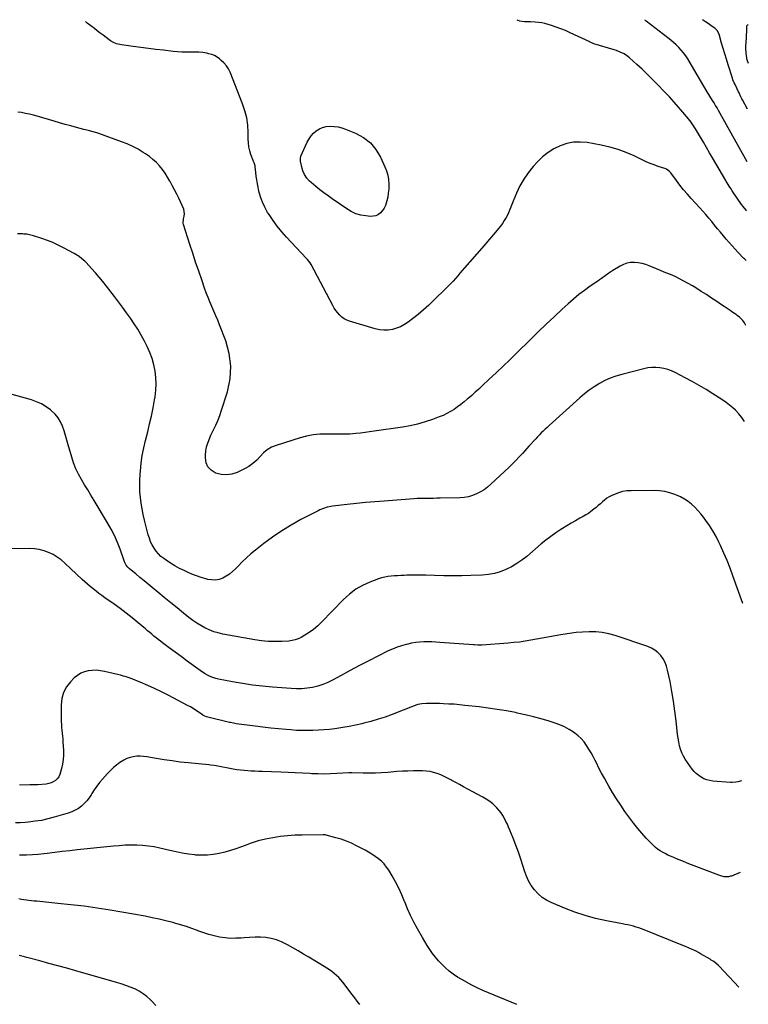
# Model space of a CAD drawing. Units: inches. Extents: x 1942509 to 1947793, y 432357 to 437649.
# Drawn here: x 1947040 to 1947793, y 436633 to 437649 of the extents above; entities that cross this region are included whole.
import ezdxf

# ---------------------------------------------------------------- set-up
doc = ezdxf.new("R2010")
doc.units = ezdxf.units.IN
doc.header["$MEASUREMENT"] = 0
doc.layers.add('7', color=7, linetype='Continuous')
doc.layers.add('8', color=7, linetype='Continuous')

msp = doc.modelspace()

# ---------------------------------------------------------------- linework, layer by layer
at = {"layer": '7', "color": 18}
for points in [[(1947790.4, 437400.7, 1768), (1947788.6, 437402.4, 1768), (1947787.8, 437403.2, 1768), (1947782.2, 437409.1, 1768), (1947779.1, 437412.4, 1768), (1947776, 437415.9, 1768), (1947772.9, 437419.4, 1768), (1947769.9, 437422.9, 1768), (1947766.9, 437426.4, 1768), (1947763.9, 437430, 1768), (1947760.9, 437433.6, 1768), (1947757.9, 437437.3, 1768), (1947754.9, 437440.9, 1768), (1947751.8, 437444.5, 1768), (1947748.8, 437448.1, 1768), (1947745.7, 437451.6, 1768), (1947742.5, 437455.1, 1768), (1947733.7, 437464.9, 1768), (1947729.7, 437469.4, 1768), (1947725.8, 437473.9, 1768), (1947722.1, 437478.6, 1768), (1947718.5, 437483.3, 1768), (1947712.5, 437491.4, 1768), (1947711.3, 437492.8, 1768), (1947708.2, 437495.1, 1768), (1947706.5, 437495.9, 1768), (1947699.7, 437498, 1768), (1947695.5, 437499.5, 1768), (1947691.3, 437501, 1768), (1947687.1, 437502.8, 1768), (1947683.1, 437504.7, 1768), (1947674.9, 437508.7, 1768), (1947666.6, 437512.3, 1768), (1947658.2, 437515.4, 1768), (1947649.6, 437517.9, 1768), (1947640.8, 437519.8, 1768), (1947626.1, 437522.5, 1768), (1947619, 437523.1, 1768), (1947612, 437522.9, 1768), (1947605.1, 437521.5, 1768), (1947598.4, 437519.2, 1768), (1947591.9, 437516, 1768), (1947585.9, 437512.2, 1768), (1947580.3, 437507.7, 1768), (1947575.1, 437502.7, 1768), (1947570.5, 437497.7, 1768), (1947565.4, 437491.4, 1768), (1947560.7, 437484.8, 1768), (1947556.8, 437477.8, 1768), (1947553.4, 437470.4, 1768), (1947550, 437462, 1768), (1947548.6, 437458.6, 1768), (1947547.2, 437455.2, 1768), (1947545.7, 437451.8, 1768), (1947544.2, 437448.4, 1768), (1947542.6, 437445.1, 1768), (1947540.7, 437441.9, 1768), (1947538.7, 437438.9, 1768), (1947536.5, 437436, 1768), (1947533.4, 437432.2, 1768), (1947529.5, 437427.5, 1768), (1947525.5, 437422.8, 1768), (1947521.5, 437418.2, 1768), (1947517.5, 437413.5, 1768), (1947499.7, 437393.1, 1768), (1947497.3, 437390.4, 1768), (1947494.9, 437387.7, 1768), (1947492.6, 437385, 1768), (1947490.2, 437382.3, 1768), (1947487.8, 437379.6, 1768), (1947485.4, 437377, 1768), (1947482.9, 437374.4, 1768), (1947480.3, 437371.8, 1768), (1947468.1, 437359.9, 1768), (1947462.7, 437354.8, 1768), (1947457.2, 437349.9, 1768), (1947451.6, 437345.1, 1768), (1947445.8, 437340.5, 1768), (1947441.3, 437337.1, 1768), (1947437.6, 437334.6, 1768), (1947433.6, 437332.4, 1768), (1947429.5, 437330.8, 1768), (1947425.2, 437329.6, 1768), (1947420.7, 437328.9, 1768), (1947416.3, 437328.8, 1768), (1947411.9, 437329.3, 1768), (1947407.5, 437330.2, 1768), (1947380.9, 437338, 1768), (1947378.1, 437339.1, 1768), (1947375.4, 437340.5, 1768), (1947373, 437342.3, 1768), (1947370.7, 437344.3, 1768), (1947368.7, 437346.7, 1768), (1947366.8, 437349.1, 1768), (1947365.1, 437351.7, 1768), (1947363.5, 437354.3, 1768), (1947341.3, 437396.5, 1768), (1947340.2, 437398.3, 1768), (1947337.6, 437401.7, 1768), (1947336.2, 437403.3, 1768), (1947315.9, 437424.9, 1768), (1947311, 437430.4, 1768), (1947306.3, 437436.1, 1768), (1947302, 437442, 1768), (1947297.9, 437448.1, 1768), (1947296.3, 437450.5, 1768), (1947293.4, 437455.7, 1768), (1947290.9, 437461, 1768), (1947288.9, 437466.5, 1768), (1947287.3, 437472.2, 1768), (1947286.4, 437476.4, 1768), (1947285.7, 437480.1, 1768), (1947285, 437483.9, 1768), (1947284.5, 437487.7, 1768), (1947284.1, 437491.6, 1768), (1947283.6, 437497.5, 1768), (1947283.5, 437498.4, 1768), (1947282.4, 437501.5, 1768), (1947281.7, 437503.1, 1768), (1947281.4, 437503.9, 1768), (1947279.1, 437510.1, 1768), (1947277.9, 437514, 1768), (1947276.9, 437518, 1768), (1947276.4, 437522.1, 1768), (1947276.2, 437526.2, 1768), (1947276.2, 437533.1, 1768), (1947275.8, 437540.6, 1768), (1947274.8, 437548.1, 1768), (1947272.9, 437555.3, 1768), (1947270.5, 437562.5, 1768), (1947257.5, 437595.1, 1768), (1947255.8, 437598.6, 1768), (1947253.7, 437601.8, 1768), (1947251.2, 437604.7, 1768), (1947248.4, 437607.3, 1768), (1947246.6, 437608.9, 1768), (1947244.1, 437610.7, 1768), (1947241.5, 437612.3, 1768), (1947238.7, 437613.4, 1768), (1947235.7, 437614.3, 1768), (1947233.7, 437614.7, 1768), (1947229.5, 437615.4, 1768), (1947225.4, 437615.8, 1768), (1947221.3, 437616, 1768), (1947217.1, 437616, 1768), (1947216.5, 437616, 1768), (1947212, 437615.9, 1768), (1947207.6, 437615.9, 1768), (1947203.1, 437616.2, 1768), (1947198.7, 437616.6, 1768), (1947188.8, 437617.8, 1768), (1947181, 437618.7, 1768), (1947173.2, 437619.7, 1768), (1947165.4, 437620.7, 1768), (1947157.6, 437621.8, 1768), (1947145.4, 437623.4, 1768), (1947143.7, 437623.7, 1768), (1947140.4, 437624.6, 1768), (1947137.2, 437625.9, 1768), (1947134.2, 437627.6, 1768), (1947132.8, 437628.6, 1768), (1947129.5, 437631.1, 1768), (1947126.5, 437633.3, 1768), (1947123.5, 437635.6, 1768), (1947120.4, 437637.9, 1768), (1947117.4, 437640.2, 1768), (1947110, 437645.8, 1768), (1947108.3, 437647.5, 1768)], [(1947791.6, 437502.5, 1772), (1947761.9, 437555.6, 1772), (1947760.4, 437558.3, 1772), (1947758.9, 437560.9, 1772), (1947757.3, 437563.5, 1772), (1947755.7, 437566.1, 1772), (1947750.3, 437575, 1772), (1947746.8, 437580.8, 1772), (1947743.4, 437586.6, 1772), (1947739.9, 437592.4, 1772), (1947736.5, 437598.3, 1772), (1947730.1, 437609.1, 1772), (1947728, 437612.2, 1772), (1947725.8, 437615.3, 1772), (1947723.4, 437618.1, 1772), (1947720.8, 437620.8, 1772), (1947718.1, 437623.3, 1772), (1947715.3, 437625.8, 1772), (1947712.5, 437628.3, 1772), (1947709.5, 437630.6, 1772), (1947687.1, 437648, 1772), (1947686.8, 437648.3, 1772), (1947686.3, 437648.9, 1772), (1947686.2, 437649.2, 1772)], [(1947791.8, 437557.2, 1774), (1947786.6, 437566.8, 1774), (1947786.1, 437567.7, 1774), (1947785, 437569.8, 1774), (1947783.1, 437573.8, 1774), (1947782.6, 437574.9, 1774), (1947779, 437582.5, 1774), (1947778.2, 437584.1, 1774), (1947776.8, 437587.4, 1774), (1947776.3, 437589.1, 1774), (1947771.9, 437602.9, 1774), (1947770.2, 437608.5, 1774), (1947768.4, 437614.1, 1774), (1947766.8, 437619.7, 1774), (1947765.1, 437625.3, 1774), (1947762.5, 437634.5, 1774), (1947760.5, 437638.1, 1774), (1947759.1, 437639.6, 1774), (1947758.3, 437640.3, 1774), (1947757.5, 437640.9, 1774), (1947754, 437643.4, 1774), (1947751.2, 437645.4, 1774), (1947748.4, 437647.2, 1774), (1947745.3, 437649.2, 1774), (1947745.2, 437649.4, 1774)], [(1947792.7, 437604.1, 1776), (1947791.7, 437606.9, 1776), (1947791.2, 437608.9, 1776), (1947791, 437610.2, 1776), (1947790.4, 437615, 1776), (1947790.3, 437616.2, 1776), (1947790.2, 437618.8, 1776), (1947790.2, 437622.6, 1776), (1947790.3, 437625.1, 1776), (1947791.1, 437638.6, 1776), (1947791.1, 437639, 1776), (1947791.1, 437640.5, 1776), (1947791.1, 437642.1, 1776), (1947791.3, 437643, 1776), (1947792.6, 437644.4, 1776)], [(1947790.2, 437333.7, 1766), (1947788.6, 437336.3, 1766), (1947786.9, 437338.8, 1766), (1947783.7, 437342.1, 1766), (1947781.3, 437344.1, 1766), (1947780, 437345, 1766), (1947776.7, 437347.2, 1766), (1947773.8, 437349.2, 1766), (1947770.8, 437351.1, 1766), (1947767.9, 437353.1, 1766), (1947764.9, 437355.1, 1766), (1947760.1, 437358.3, 1766), (1947754.8, 437361.9, 1766), (1947749.4, 437365.5, 1766), (1947743.9, 437368.9, 1766), (1947738.5, 437372.4, 1766), (1947735.2, 437374.5, 1766), (1947730.7, 437377.1, 1766), (1947726.2, 437379.6, 1766), (1947721.6, 437381.9, 1766), (1947717, 437384.1, 1766), (1947712.2, 437386.2, 1766), (1947707.5, 437388.2, 1766), (1947702.7, 437390.2, 1766), (1947698, 437392.2, 1766), (1947690.4, 437395.3, 1766), (1947686.7, 437396.7, 1766), (1947682.9, 437397.7, 1766), (1947679, 437398.4, 1766), (1947675, 437398.7, 1766), (1947671.1, 437398.6, 1766), (1947667.3, 437397.9, 1766), (1947663.7, 437396.6, 1766), (1947660.2, 437394.9, 1766), (1947652.8, 437390.3, 1766), (1947648.8, 437387.8, 1766), (1947644.9, 437385.1, 1766), (1947641, 437382.3, 1766), (1947639.1, 437380.9, 1766), (1947637.2, 437379.6, 1766), (1947629.2, 437374.1, 1766), (1947623.4, 437369.8, 1766), (1947617.7, 437365.5, 1766), (1947612.2, 437360.9, 1766), (1947606.8, 437356.1, 1766), (1947600.5, 437350.4, 1766), (1947592.2, 437342.7, 1766), (1947583.8, 437334.9, 1766), (1947575.6, 437327, 1766), (1947567.4, 437319, 1766), (1947553.7, 437305.5, 1766), (1947546.6, 437298.6, 1766), (1947539.5, 437291.7, 1766), (1947532.3, 437284.9, 1766), (1947525.1, 437278.1, 1766), (1947517.8, 437271.3, 1766), (1947514.3, 437268, 1766), (1947510.6, 437264.7, 1766), (1947507, 437261.4, 1766), (1947503.3, 437258.2, 1766), (1947502.5, 437257.5, 1766), (1947499.2, 437254.7, 1766), (1947495.8, 437252, 1766), (1947492.3, 437249.5, 1766), (1947488.8, 437247, 1766), (1947485.1, 437244.7, 1766), (1947481.4, 437242.7, 1766), (1947477.5, 437240.8, 1766), (1947473.5, 437239.2, 1766), (1947466.5, 437236.6, 1766), (1947458.9, 437234.1, 1766), (1947451.2, 437231.9, 1766), (1947443.4, 437230.2, 1766), (1947435.5, 437228.7, 1766), (1947406.4, 437224.4, 1766), (1947401.6, 437223.8, 1766), (1947396.9, 437223.2, 1766), (1947392.1, 437222.6, 1766), (1947387.3, 437222.2, 1766), (1947381.1, 437221.6, 1766), (1947379.5, 437221.5, 1766), (1947376.2, 437221.4, 1766), (1947371.2, 437221.4, 1766), (1947367.9, 437221.4, 1766), (1947357.2, 437221.6, 1766), (1947350.2, 437221.4, 1766), (1947343.3, 437220.8, 1766), (1947336.5, 437219.4, 1766), (1947329.8, 437217.7, 1766), (1947305.2, 437209.9, 1766), (1947300.4, 437207.9, 1766), (1947296, 437205.4, 1766), (1947292.1, 437202.2, 1766), (1947288.5, 437198.4, 1766), (1947285, 437194.6, 1766), (1947281.2, 437191.1, 1766), (1947276.9, 437188.2, 1766), (1947272.3, 437185.6, 1766), (1947264.8, 437182, 1766), (1947259.3, 437180.3, 1766), (1947253.9, 437179.4, 1766), (1947248.3, 437179.9, 1766), (1947242.8, 437181.2, 1766), (1947242.2, 437181.5, 1766), (1947237.9, 437184.2, 1766), (1947234.7, 437187.6, 1766), (1947232.9, 437191.9, 1766), (1947232.1, 437197, 1766), (1947232.2, 437199.9, 1766), (1947232.6, 437204.1, 1766), (1947233.3, 437208.2, 1766), (1947234.5, 437212.2, 1766), (1947235.9, 437216.1, 1766), (1947237.8, 437220.4, 1766), (1947239.4, 437223.9, 1766), (1947241.1, 437227.4, 1766), (1947242.8, 437230.9, 1766), (1947244.4, 437234.4, 1766), (1947245.9, 437238, 1766), (1947247.2, 437241.6, 1766), (1947248.5, 437245.3, 1766), (1947254.8, 437265.3, 1766), (1947257.5, 437278.6, 1766), (1947258.4, 437291.8, 1766), (1947256.6, 437304.9, 1766), (1947253, 437317.9, 1766), (1947246.7, 437334.3, 1766), (1947244.8, 437339.1, 1766), (1947242.9, 437343.8, 1766), (1947240.8, 437348.5, 1766), (1947238.8, 437353.2, 1766), (1947236.8, 437358, 1766), (1947234.8, 437362.7, 1766), (1947233, 437367.5, 1766), (1947231.2, 437372.3, 1766), (1947228.3, 437380.8, 1766), (1947225.1, 437389.9, 1766), (1947222, 437399.1, 1766), (1947219, 437408.2, 1766), (1947216.1, 437417.4, 1766), (1947209.5, 437438, 1766), (1947209.2, 437439.4, 1766), (1947209.4, 437443.9, 1766), (1947210, 437446.5, 1766), (1947210.5, 437449, 1766), (1947209.9, 437453.9, 1766), (1947204.7, 437465, 1766), (1947202.5, 437469.4, 1766), (1947200.3, 437473.8, 1766), (1947197.9, 437478.2, 1766), (1947195.6, 437482.5, 1766), (1947195.4, 437482.7, 1766), (1947193, 437486.8, 1766), (1947190.4, 437490.8, 1766), (1947187.6, 437494.7, 1766), (1947184.6, 437498.4, 1766), (1947181.4, 437501.9, 1766), (1947177.9, 437505.2, 1766), (1947174.2, 437508.1, 1766), (1947170.3, 437510.8, 1766), (1947167.8, 437512.4, 1766), (1947162.5, 437515.6, 1766), (1947157, 437518.5, 1766), (1947151.3, 437521.1, 1766), (1947145.5, 437523.4, 1766), (1947121.9, 437531.9, 1766), (1947120, 437532.6, 1766), (1947116.2, 437533.7, 1766), (1947112.3, 437534.7, 1766), (1947108.4, 437535.7, 1766), (1947106.5, 437536.2, 1766), (1947098.8, 437538.2, 1766), (1947093, 437539.7, 1766), (1947087.3, 437541.2, 1766), (1947081.5, 437542.8, 1766), (1947075.8, 437544.5, 1766), (1947058.5, 437549.7, 1766), (1947054.5, 437550.8, 1766), (1947050.5, 437551.9, 1766), (1947046.4, 437552.7, 1766), (1947042.3, 437553.5, 1766), (1947038.2, 437554.1, 1766)], [(1947788.6, 437234.4, 1764), (1947785.9, 437238.6, 1764), (1947783, 437242.6, 1764), (1947779.4, 437246.1, 1764), (1947776.6, 437248.6, 1764), (1947773.2, 437251.3, 1764), (1947769.8, 437254, 1764), (1947766.2, 437256.5, 1764), (1947762.6, 437259, 1764), (1947756, 437263.1, 1764), (1947749, 437267.5, 1764), (1947741.9, 437271.7, 1764), (1947734.7, 437275.8, 1764), (1947727.4, 437279.7, 1764), (1947717.3, 437285.1, 1764), (1947713.5, 437286.9, 1764), (1947709.6, 437288.3, 1764), (1947705.5, 437289.3, 1764), (1947701.4, 437290, 1764), (1947697.2, 437290.3, 1764), (1947693.1, 437290.3, 1764), (1947688.9, 437289.8, 1764), (1947684.8, 437289, 1764), (1947661.9, 437283.2, 1764), (1947655.9, 437281.5, 1764), (1947650, 437279.4, 1764), (1947644.4, 437276.7, 1764), (1947638.9, 437273.8, 1764), (1947633.6, 437270.4, 1764), (1947628.4, 437266.9, 1764), (1947623.5, 437263, 1764), (1947618.7, 437259, 1764), (1947586.9, 437230.3, 1764), (1947584.8, 437228.4, 1764), (1947582.8, 437226.5, 1764), (1947580.8, 437224.6, 1764), (1947578.9, 437222.7, 1764), (1947576.9, 437220.7, 1764), (1947575, 437218.7, 1764), (1947573.1, 437216.6, 1764), (1947571.2, 437214.6, 1764), (1947568.4, 437211.4, 1764), (1947566.2, 437209, 1764), (1947564.1, 437206.6, 1764), (1947561.9, 437204.2, 1764), (1947559.6, 437201.6, 1764), (1947556.2, 437198, 1764), (1947552.7, 437194.4, 1764), (1947549.2, 437190.9, 1764), (1947545.6, 437187.5, 1764), (1947526.8, 437169.7, 1764), (1947523.4, 437166.8, 1764), (1947519.9, 437164.1, 1764), (1947516.1, 437161.8, 1764), (1947512.1, 437159.7, 1764), (1947508, 437158.1, 1764), (1947503.7, 437156.8, 1764), (1947499.4, 437156.1, 1764), (1947494.9, 437155.7, 1764), (1947474.5, 437155.2, 1764), (1947471.1, 437155.2, 1764), (1947467.7, 437155.1, 1764), (1947464.3, 437155.1, 1764), (1947460.9, 437155.1, 1764), (1947457.5, 437155.1, 1764), (1947454.1, 437155.1, 1764), (1947450.8, 437154.9, 1764), (1947447.4, 437154.7, 1764), (1947416.6, 437152.4, 1764), (1947407, 437151.6, 1764), (1947397.5, 437150.8, 1764), (1947388, 437149.8, 1764), (1947378.5, 437148.7, 1764), (1947363.4, 437147, 1764), (1947361.5, 437146.7, 1764), (1947357.7, 437145.9, 1764), (1947353.9, 437144.8, 1764), (1947350.3, 437143.3, 1764), (1947348.5, 437142.4, 1764), (1947330.7, 437133.2, 1764), (1947320.7, 437127.6, 1764), (1947310.9, 437121.7, 1764), (1947301.5, 437115.2, 1764), (1947292.3, 437108.4, 1764), (1947283.8, 437101.7, 1764), (1947279.1, 437097.8, 1764), (1947274.5, 437093.8, 1764), (1947270.1, 437089.6, 1764), (1947265.8, 437085.2, 1764), (1947263.2, 437082.3, 1764), (1947260.2, 437079.5, 1764), (1947257, 437076.9, 1764), (1947253.6, 437074.7, 1764), (1947250, 437072.8, 1764), (1947246.2, 437071.5, 1764), (1947242.3, 437070.8, 1764), (1947238.4, 437070.9, 1764), (1947234.4, 437071.5, 1764), (1947232.6, 437072, 1764), (1947227.7, 437073.5, 1764), (1947222.9, 437075.1, 1764), (1947218.2, 437077, 1764), (1947213.5, 437079, 1764), (1947210, 437080.6, 1764), (1947205.3, 437082.9, 1764), (1947200.6, 437085.5, 1764), (1947196.1, 437088.2, 1764), (1947191.7, 437091.2, 1764), (1947189.2, 437092.9, 1764), (1947186.2, 437095.3, 1764), (1947183.5, 437097.8, 1764), (1947181.1, 437100.7, 1764), (1947179, 437103.8, 1764), (1947177.1, 437107.1, 1764), (1947175.5, 437110.4, 1764), (1947174.2, 437114, 1764), (1947173.1, 437117.6, 1764), (1947169.3, 437132.6, 1764), (1947167.9, 437138.4, 1764), (1947166.7, 437144.2, 1764), (1947165.8, 437150.1, 1764), (1947165, 437156, 1764), (1947164.5, 437161.9, 1764), (1947164.3, 437167.8, 1764), (1947164.4, 437173.8, 1764), (1947164.6, 437179.7, 1764), (1947164.9, 437183.7, 1764), (1947165.8, 437191.6, 1764), (1947166.8, 437199.5, 1764), (1947168.4, 437207.3, 1764), (1947170.2, 437215, 1764), (1947172.5, 437223.9, 1764), (1947174.5, 437232, 1764), (1947176.4, 437240.2, 1764), (1947178.1, 437248.5, 1764), (1947179.6, 437256.8, 1764), (1947180.1, 437260.1, 1764), (1947180.9, 437266.8, 1764), (1947181.3, 437273.4, 1764), (1947180.9, 437280, 1764), (1947180.1, 437286.6, 1764), (1947178.7, 437293.1, 1764), (1947177, 437299.5, 1764), (1947174.6, 437305.7, 1764), (1947171.9, 437311.8, 1764), (1947169, 437317.6, 1764), (1947165.7, 437323.7, 1764), (1947162.3, 437329.7, 1764), (1947158.6, 437335.5, 1764), (1947154.7, 437341.3, 1764), (1947150.6, 437346.9, 1764), (1947146.5, 437352.5, 1764), (1947142.4, 437358.1, 1764), (1947138.2, 437363.6, 1764), (1947130, 437374.3, 1764), (1947126.3, 437379, 1764), (1947122.5, 437383.7, 1764), (1947118.5, 437388.2, 1764), (1947114.5, 437392.6, 1764), (1947108.9, 437398.6, 1764), (1947107.5, 437400, 1764), (1947104.6, 437402.6, 1764), (1947101.6, 437404.9, 1764), (1947098.3, 437407, 1764), (1947096.6, 437408, 1764), (1947085.5, 437414, 1764), (1947080.1, 437416.7, 1764), (1947074.6, 437419.2, 1764), (1947069, 437421.4, 1764), (1947063.2, 437423.4, 1764), (1947054.4, 437426.1, 1764), (1947053, 437426.5, 1764), (1947050.3, 437427.2, 1764), (1947047.5, 437427.8, 1764), (1947044.7, 437428.1, 1764), (1947043.3, 437428.2, 1764), (1947038.1, 437428.4, 1764)], [(1947787.1, 437046.7, 1762), (1947776.8, 437075.1, 1762), (1947773.8, 437083.1, 1762), (1947770.7, 437091, 1762), (1947767.3, 437098.7, 1762), (1947763.9, 437106.5, 1762), (1947762.2, 437109.9, 1762), (1947759.3, 437115.8, 1762), (1947756.1, 437121.5, 1762), (1947752.6, 437127, 1762), (1947748.8, 437132.4, 1762), (1947746.4, 437135.6, 1762), (1947743.6, 437139.2, 1762), (1947740.6, 437142.6, 1762), (1947737.4, 437145.9, 1762), (1947734, 437149, 1762), (1947730.4, 437151.8, 1762), (1947726.7, 437154.4, 1762), (1947722.7, 437156.6, 1762), (1947718.5, 437158.5, 1762), (1947716.9, 437159.2, 1762), (1947711.7, 437160.9, 1762), (1947706.5, 437162.2, 1762), (1947701.1, 437162.9, 1762), (1947695.7, 437163.2, 1762), (1947671.7, 437163.1, 1762), (1947667.3, 437162.8, 1762), (1947662.9, 437162.1, 1762), (1947658.7, 437160.9, 1762), (1947654.5, 437159.3, 1762), (1947651.7, 437158, 1762), (1947649.1, 437156.6, 1762), (1947646.6, 437155.2, 1762), (1947644.3, 437153.4, 1762), (1947642.1, 437151.6, 1762), (1947639.9, 437149.6, 1762), (1947637.7, 437147.7, 1762), (1947635.5, 437145.8, 1762), (1947633.3, 437143.9, 1762), (1947630.2, 437141.6, 1762), (1947627.6, 437139.7, 1762), (1947624.9, 437138, 1762), (1947622.1, 437136.4, 1762), (1947618.7, 437134.6, 1762), (1947614.2, 437132.1, 1762), (1947609.7, 437129.6, 1762), (1947605.3, 437126.9, 1762), (1947600.9, 437124.2, 1762), (1947599, 437123, 1762), (1947593.8, 437119.5, 1762), (1947588.7, 437115.9, 1762), (1947583.7, 437112.1, 1762), (1947578.8, 437108.1, 1762), (1947563.8, 437095.3, 1762), (1947558.7, 437091.4, 1762), (1947553.5, 437087.8, 1762), (1947548.1, 437084.6, 1762), (1947542.4, 437081.6, 1762), (1947536.5, 437079.3, 1762), (1947530.5, 437077.5, 1762), (1947524.3, 437076.4, 1762), (1947518, 437075.8, 1762), (1947506.3, 437075.5, 1762), (1947496.9, 437075.3, 1762), (1947487.5, 437075.2, 1762), (1947478.1, 437075.3, 1762), (1947468.7, 437075.6, 1762), (1947459.6, 437075.9, 1762), (1947454.8, 437076, 1762), (1947449.9, 437076, 1762), (1947445.1, 437075.9, 1762), (1947440.2, 437075.7, 1762), (1947437.3, 437075.6, 1762), (1947433.9, 437075.4, 1762), (1947430.5, 437075.3, 1762), (1947427.2, 437075, 1762), (1947423.8, 437074.8, 1762), (1947420.5, 437074.4, 1762), (1947417.2, 437073.8, 1762), (1947414, 437073, 1762), (1947410.8, 437071.9, 1762), (1947401.7, 437068.5, 1762), (1947394.3, 437065.2, 1762), (1947387.3, 437061.3, 1762), (1947380.8, 437056.4, 1762), (1947374.8, 437050.9, 1762), (1947352, 437027.3, 1762), (1947348, 437023.5, 1762), (1947343.8, 437019.9, 1762), (1947339.3, 437016.7, 1762), (1947334.7, 437013.8, 1762), (1947330.9, 437011.6, 1762), (1947327.9, 437010.2, 1762), (1947324.8, 437009, 1762), (1947321.6, 437008.3, 1762), (1947318.3, 437007.8, 1762), (1947311, 437007.4, 1762), (1947303.9, 437007.2, 1762), (1947296.9, 437007.4, 1762), (1947289.9, 437008, 1762), (1947283, 437009.1, 1762), (1947250.1, 437015.1, 1762), (1947245.3, 437016.2, 1762), (1947240.6, 437017.5, 1762), (1947236, 437019.3, 1762), (1947231.6, 437021.4, 1762), (1947227.3, 437023.8, 1762), (1947223.1, 437026.3, 1762), (1947219.1, 437029.1, 1762), (1947215.1, 437032.1, 1762), (1947209.5, 437036.6, 1762), (1947202.8, 437042, 1762), (1947196.2, 437047.4, 1762), (1947189.6, 437052.8, 1762), (1947183, 437058.3, 1762), (1947177.2, 437063.1, 1762), (1947173, 437066.6, 1762), (1947168.8, 437070.1, 1762), (1947164.5, 437073.6, 1762), (1947160.3, 437077.1, 1762), (1947153.8, 437082.5, 1762), (1947152, 437084.2, 1762), (1947150.4, 437086.3, 1762), (1947148.6, 437089.6, 1762), (1947148.1, 437090.8, 1762), (1947143.9, 437102.7, 1762), (1947141.2, 437109.7, 1762), (1947138.2, 437116.7, 1762), (1947134.8, 437123.4, 1762), (1947131, 437130, 1762), (1947117.2, 437153, 1762), (1947113.9, 437158.4, 1762), (1947110.6, 437163.8, 1762), (1947107.3, 437169.2, 1762), (1947104, 437174.6, 1762), (1947100.9, 437180.2, 1762), (1947098.1, 437185.8, 1762), (1947095.9, 437191.7, 1762), (1947094, 437197.7, 1762), (1947090.5, 437210.5, 1762), (1947089.1, 437215.4, 1762), (1947087.7, 437220.2, 1762), (1947086.1, 437225, 1762), (1947084.4, 437229.7, 1762), (1947082.4, 437234.2, 1762), (1947079.9, 437238.4, 1762), (1947076.8, 437242.2, 1762), (1947073.2, 437245.6, 1762), (1947072.2, 437246.5, 1762), (1947067.6, 437249.8, 1762), (1947062.8, 437252.7, 1762), (1947057.7, 437254.9, 1762), (1947052.4, 437256.8, 1762), (1947026.2, 437264.1, 1762)], [(1947784.2, 436768.9, 1758), (1947775.3, 436765.2, 1758), (1947774.3, 436764.9, 1758), (1947772.1, 436764.4, 1758), (1947767.7, 436764.4, 1758), (1947764.4, 436765.3, 1758), (1947762.2, 436766, 1758), (1947734.1, 436776.8, 1758), (1947729.5, 436778.6, 1758), (1947724.9, 436780.4, 1758), (1947720.3, 436782.3, 1758), (1947715.7, 436784.2, 1758), (1947712.2, 436785.7, 1758), (1947709.5, 436786.9, 1758), (1947706.7, 436788.3, 1758), (1947704.1, 436789.8, 1758), (1947701.5, 436791.3, 1758), (1947699, 436793, 1758), (1947696.6, 436794.9, 1758), (1947694.3, 436796.9, 1758), (1947692.2, 436799, 1758), (1947687.2, 436804.3, 1758), (1947682.8, 436809.3, 1758), (1947678.5, 436814.4, 1758), (1947674.3, 436819.6, 1758), (1947670.3, 436824.9, 1758), (1947665.3, 436832, 1758), (1947660.9, 436838.3, 1758), (1947656.6, 436844.8, 1758), (1947652.5, 436851.3, 1758), (1947648.6, 436857.9, 1758), (1947646.8, 436861, 1758), (1947644, 436866.2, 1758), (1947641.1, 436871.4, 1758), (1947638.4, 436876.6, 1758), (1947635.8, 436882, 1758), (1947634.5, 436884.6, 1758), (1947632.5, 436888.6, 1758), (1947630.4, 436892.5, 1758), (1947628.1, 436896.3, 1758), (1947625.7, 436900.1, 1758), (1947623, 436903.7, 1758), (1947620.2, 436907.1, 1758), (1947616.9, 436910.1, 1758), (1947613.4, 436912.8, 1758), (1947612.1, 436913.8, 1758), (1947607.6, 436916.6, 1758), (1947603, 436919.2, 1758), (1947598.2, 436921.3, 1758), (1947593.2, 436923.1, 1758), (1947587.1, 436925, 1758), (1947578.9, 436927.5, 1758), (1947570.7, 436929.7, 1758), (1947562.4, 436931.7, 1758), (1947554, 436933.5, 1758), (1947552.1, 436933.9, 1758), (1947542.8, 436935.7, 1758), (1947533.4, 436937.3, 1758), (1947524, 436938.6, 1758), (1947514.6, 436939.8, 1758), (1947500, 436941.4, 1758), (1947494.5, 436942, 1758), (1947489, 436942.5, 1758), (1947483.5, 436942.8, 1758), (1947478, 436943.1, 1758), (1947473.8, 436943.2, 1758), (1947470.4, 436943.3, 1758), (1947467, 436943.3, 1758), (1947463.6, 436943.3, 1758), (1947460.2, 436943.2, 1758), (1947455.4, 436942.9, 1758), (1947451.4, 436942.3, 1758), (1947449.5, 436941.7, 1758), (1947448.5, 436941.4, 1758), (1947447.6, 436941, 1758), (1947424.8, 436932.1, 1758), (1947417.6, 436929.4, 1758), (1947410.3, 436927, 1758), (1947403, 436924.8, 1758), (1947395.6, 436922.9, 1758), (1947393.5, 436922.4, 1758), (1947387, 436920.9, 1758), (1947380.6, 436919.6, 1758), (1947374.1, 436918.5, 1758), (1947367.6, 436917.5, 1758), (1947365.8, 436917.3, 1758), (1947360.1, 436916.6, 1758), (1947354.5, 436916, 1758), (1947348.8, 436915.7, 1758), (1947343.1, 436915.4, 1758), (1947337.4, 436915.3, 1758), (1947331.7, 436915.4, 1758), (1947326, 436915.6, 1758), (1947320.3, 436916, 1758), (1947315.6, 436916.4, 1758), (1947307.5, 436917.2, 1758), (1947299.5, 436918, 1758), (1947291.4, 436919, 1758), (1947283.4, 436919.9, 1758), (1947263.7, 436922.5, 1758), (1947261.2, 436922.9, 1758), (1947257.8, 436923.6, 1758), (1947256.9, 436923.8, 1758), (1947233.2, 436929.6, 1758), (1947231.5, 436930.1, 1758), (1947229.5, 436931.2, 1758), (1947229, 436931.5, 1758), (1947224.7, 436934.6, 1758), (1947222, 436936.4, 1758), (1947219.3, 436938.1, 1758), (1947216.5, 436939.8, 1758), (1947213.7, 436941.3, 1758), (1947199.4, 436949, 1758), (1947192.8, 436952.4, 1758), (1947186.1, 436955.7, 1758), (1947179.4, 436958.8, 1758), (1947172.6, 436961.8, 1758), (1947164.6, 436965.3, 1758), (1947161.8, 436966.5, 1758), (1947158.9, 436967.7, 1758), (1947156.1, 436968.8, 1758), (1947153.2, 436969.8, 1758), (1947150.3, 436970.8, 1758), (1947147.4, 436971.7, 1758), (1947144.4, 436972.6, 1758), (1947141.4, 436973.3, 1758), (1947127.9, 436976.4, 1758), (1947123.7, 436977.1, 1758), (1947119.5, 436977.6, 1758), (1947115.3, 436977.5, 1758), (1947111.1, 436977.1, 1758), (1947107.1, 436976.1, 1758), (1947103.3, 436974.6, 1758), (1947099.9, 436972.4, 1758), (1947096.7, 436969.8, 1758), (1947092.9, 436965.8, 1758), (1947088.7, 436960.5, 1758), (1947085.6, 436954.8, 1758), (1947083.8, 436948.5, 1758), (1947083.1, 436941.8, 1758), (1947083.1, 436927.6, 1758), (1947083.2, 436924.6, 1758), (1947083.3, 436921.6, 1758), (1947083.6, 436918.6, 1758), (1947083.9, 436915.7, 1758), (1947084.3, 436912.7, 1758), (1947084.6, 436909.7, 1758), (1947084.8, 436906.7, 1758), (1947085, 436903.7, 1758), (1947085.4, 436894.7, 1758), (1947085.4, 436890, 1758), (1947085.2, 436885.4, 1758), (1947084.5, 436880.8, 1758), (1947083.6, 436876.3, 1758), (1947082.6, 436872.3, 1758), (1947081.8, 436869.9, 1758), (1947080.6, 436867.7, 1758), (1947079, 436865.7, 1758), (1947077.2, 436864, 1758), (1947075, 436862.5, 1758), (1947072.7, 436861.4, 1758), (1947070.3, 436860.7, 1758), (1947067.8, 436860.2, 1758), (1947059.1, 436859.4, 1758), (1947054.9, 436859.2, 1758), (1947052.9, 436859.2, 1758), (1947051.8, 436859.2, 1758), (1947050.8, 436859.2, 1758), (1947040.2, 436859.1, 1758)], [(1947783, 436650.6, 1756), (1947762.6, 436672, 1756), (1947761.6, 436673.1, 1756), (1947759.3, 436675, 1756), (1947756.9, 436676.8, 1756), (1947754.4, 436678.4, 1756), (1947753.2, 436679.2, 1756), (1947743.4, 436685, 1756), (1947741.1, 436686.3, 1756), (1947738.8, 436687.6, 1756), (1947736.5, 436688.7, 1756), (1947734.1, 436689.7, 1756), (1947727.8, 436692.3, 1756), (1947723.5, 436694.1, 1756), (1947719.2, 436695.8, 1756), (1947714.8, 436697.6, 1756), (1947710.5, 436699.3, 1756), (1947685.1, 436709.6, 1756), (1947682.4, 436710.6, 1756), (1947679.6, 436711.6, 1756), (1947676.8, 436712.5, 1756), (1947674, 436713.3, 1756), (1947671.2, 436714, 1756), (1947668.3, 436714.7, 1756), (1947665.4, 436715.3, 1756), (1947662.6, 436715.9, 1756), (1947646.1, 436719, 1756), (1947635, 436721.5, 1756), (1947624.1, 436724.4, 1756), (1947613.4, 436728, 1756), (1947602.9, 436732, 1756), (1947589.2, 436737.7, 1756), (1947584.3, 436740.3, 1756), (1947579.7, 436743.2, 1756), (1947575.6, 436746.8, 1756), (1947571.8, 436750.9, 1756), (1947568.6, 436755.5, 1756), (1947565.7, 436760.2, 1756), (1947563.5, 436765.2, 1756), (1947561.5, 436770.5, 1756), (1947560.1, 436775.2, 1756), (1947557.7, 436782.6, 1756), (1947555.3, 436789.9, 1756), (1947552.6, 436797.1, 1756), (1947549.8, 436804.3, 1756), (1947546.5, 436812.4, 1756), (1947545.2, 436815.5, 1756), (1947543.9, 436818.6, 1756), (1947542.4, 436821.6, 1756), (1947540.9, 436824.7, 1756), (1947539.3, 436827.6, 1756), (1947537.4, 436830.4, 1756), (1947535.4, 436833, 1756), (1947533.1, 436835.5, 1756), (1947531.9, 436836.7, 1756), (1947528.8, 436839.6, 1756), (1947525.6, 436842.2, 1756), (1947522.1, 436844.6, 1756), (1947518.5, 436846.7, 1756), (1947502.4, 436855.3, 1756), (1947498.4, 436857.4, 1756), (1947494.4, 436859.6, 1756), (1947490.5, 436861.8, 1756), (1947486.5, 436864, 1756), (1947485.4, 436864.6, 1756), (1947482, 436866.4, 1756), (1947478.5, 436868.1, 1756), (1947475, 436869.6, 1756), (1947471.4, 436871, 1756), (1947467.7, 436872.1, 1756), (1947464, 436873, 1756), (1947460.2, 436873.5, 1756), (1947456.3, 436873.7, 1756), (1947452.6, 436873.8, 1756), (1947446.9, 436873.8, 1756), (1947441.2, 436873.6, 1756), (1947435.5, 436873.4, 1756), (1947429.8, 436873, 1756), (1947420.4, 436872.2, 1756), (1947414, 436871.8, 1756), (1947407.7, 436871.5, 1756), (1947401.4, 436871.4, 1756), (1947395.1, 436871.4, 1756), (1947383.2, 436871.6, 1756), (1947381.7, 436871.6, 1756), (1947380.9, 436871.6, 1756), (1947380.6, 436871.6, 1756), (1947380.2, 436871.6, 1756), (1947367.9, 436870.9, 1756), (1947361.4, 436870.6, 1756), (1947354.9, 436870.5, 1756), (1947348.4, 436870.6, 1756), (1947341.9, 436870.8, 1756), (1947339.9, 436871, 1756), (1947332.4, 436871.3, 1756), (1947324.9, 436871.7, 1756), (1947317.4, 436872, 1756), (1947309.9, 436872.4, 1756), (1947290.7, 436873.1, 1756), (1947286.9, 436873.3, 1756), (1947283.2, 436873.4, 1756), (1947279.4, 436873.6, 1756), (1947275.7, 436873.8, 1756), (1947272, 436874.1, 1756), (1947268.2, 436874.5, 1756), (1947264.5, 436875, 1756), (1947260.8, 436875.6, 1756), (1947243, 436879, 1756), (1947241.1, 436879.3, 1756), (1947237.4, 436879.8, 1756), (1947235.5, 436880.1, 1756), (1947214.3, 436882.1, 1756), (1947206, 436882.9, 1756), (1947197.6, 436884, 1756), (1947189.4, 436885.2, 1756), (1947181.1, 436886.6, 1756), (1947171.6, 436888.3, 1756), (1947168.1, 436888.7, 1756), (1947164.6, 436888.9, 1756), (1947161.1, 436888.8, 1756), (1947157.6, 436888.4, 1756), (1947154.2, 436887.6, 1756), (1947150.9, 436886.6, 1756), (1947147.8, 436885, 1756), (1947143.7, 436882.4, 1756), (1947140.3, 436879.8, 1756), (1947137.1, 436877.1, 1756), (1947134, 436874.2, 1756), (1947131.1, 436871.2, 1756), (1947125.7, 436865.2, 1756), (1947122.7, 436861.7, 1756), (1947119.9, 436858.1, 1756), (1947117.2, 436854.3, 1756), (1947114.8, 436850.4, 1756), (1947114.1, 436849.2, 1756), (1947111.9, 436845.9, 1756), (1947109.6, 436842.9, 1756), (1947106.9, 436840, 1756), (1947104, 436837.4, 1756), (1947100.9, 436835.1, 1756), (1947097.6, 436833.1, 1756), (1947094.1, 436831.5, 1756), (1947090.5, 436830.2, 1756), (1947076, 436825.9, 1756), (1947069.4, 436824.2, 1756), (1947062.8, 436822.7, 1756), (1947056.1, 436821.7, 1756), (1947049.4, 436820.9, 1756), (1947045.9, 436820.6, 1756), (1947040.8, 436820.3, 1756), (1947035.8, 436820.2, 1756)], [(1947553.8, 436632.5, 1754), (1947547.9, 436635, 1754), (1947542.1, 436637.5, 1754), (1947536.2, 436639.8, 1754), (1947530.3, 436642.1, 1754), (1947524.4, 436644.5, 1754), (1947518.5, 436647, 1754), (1947512.8, 436649.8, 1754), (1947507.2, 436652.6, 1754), (1947496.7, 436658.3, 1754), (1947492.2, 436660.9, 1754), (1947488, 436663.7, 1754), (1947483.9, 436666.9, 1754), (1947480, 436670.3, 1754), (1947479.6, 436670.6, 1754), (1947476.2, 436674.1, 1754), (1947472.8, 436677.7, 1754), (1947469.7, 436681.4, 1754), (1947466.7, 436685.3, 1754), (1947463.9, 436689.3, 1754), (1947461.2, 436693.3, 1754), (1947458.6, 436697.5, 1754), (1947456.1, 436701.7, 1754), (1947451.1, 436710.7, 1754), (1947447.4, 436717.4, 1754), (1947444, 436724.3, 1754), (1947440.9, 436731.3, 1754), (1947438, 436738.4, 1754), (1947437.8, 436739, 1754), (1947435, 436745.8, 1754), (1947431.9, 436752.5, 1754), (1947428.5, 436759.1, 1754), (1947424.9, 436765.5, 1754), (1947421.5, 436771.1, 1754), (1947419.2, 436774.5, 1754), (1947416.7, 436777.7, 1754), (1947413.8, 436780.5, 1754), (1947410.7, 436783.1, 1754), (1947407.4, 436785.5, 1754), (1947404, 436787.8, 1754), (1947400.5, 436789.9, 1754), (1947396.9, 436791.9, 1754), (1947388, 436796.5, 1754), (1947382.9, 436799, 1754), (1947377.6, 436801.2, 1754), (1947372.3, 436803.1, 1754), (1947366.9, 436804.7, 1754), (1947356.6, 436807.4, 1754), (1947355.9, 436807.6, 1754), (1947354.4, 436807.7, 1754), (1947353.7, 436807.7, 1754), (1947332.1, 436807.5, 1754), (1947324.4, 436807.3, 1754), (1947316.8, 436806.8, 1754), (1947309.2, 436805.9, 1754), (1947301.6, 436804.7, 1754), (1947294.1, 436803.2, 1754), (1947286.7, 436801.4, 1754), (1947279.4, 436799.1, 1754), (1947272.2, 436796.5, 1754), (1947269.2, 436795.4, 1754), (1947263.5, 436793.3, 1754), (1947257.8, 436791.4, 1754), (1947252, 436789.8, 1754), (1947246.1, 436788.3, 1754), (1947240.2, 436787.3, 1754), (1947234.2, 436786.6, 1754), (1947228.3, 436786.6, 1754), (1947222.3, 436786.9, 1754), (1947221.2, 436787, 1754), (1947214.7, 436787.8, 1754), (1947208.2, 436788.8, 1754), (1947201.8, 436790.1, 1754), (1947195.4, 436791.5, 1754), (1947185.1, 436794, 1754), (1947179.2, 436795.2, 1754), (1947173.2, 436796.2, 1754), (1947167.2, 436796.8, 1754), (1947161.2, 436797.1, 1754), (1947155.1, 436797.1, 1754), (1947149.1, 436796.9, 1754), (1947143, 436796.5, 1754), (1947137, 436796, 1754), (1947099.7, 436792.1, 1754), (1947091.9, 436791.3, 1754), (1947084.2, 436790.4, 1754), (1947076.5, 436789.5, 1754), (1947068.8, 436788.6, 1754), (1947065.2, 436788.1, 1754), (1947059.3, 436787.5, 1754), (1947053.4, 436787.1, 1754), (1947047.4, 436786.9, 1754), (1947041.5, 436786.8, 1754), (1947040, 436786.9, 1754)], [(1947391.4, 436632.6, 1752), (1947388.9, 436636.1, 1752), (1947386.2, 436639.6, 1752), (1947383.6, 436643, 1752), (1947373.8, 436655.6, 1752), (1947371.8, 436658.1, 1752), (1947369.7, 436660.4, 1752), (1947367.5, 436662.5, 1752), (1947365.1, 436664.6, 1752), (1947362.6, 436666.5, 1752), (1947360.1, 436668.4, 1752), (1947357.5, 436670.1, 1752), (1947354.8, 436671.8, 1752), (1947338.9, 436681.4, 1752), (1947333.4, 436684.6, 1752), (1947327.9, 436687.9, 1752), (1947322.4, 436691.1, 1752), (1947316.8, 436694.2, 1752), (1947315.5, 436695, 1752), (1947310.5, 436697.4, 1752), (1947305.4, 436699.4, 1752), (1947300, 436700.7, 1752), (1947294.5, 436701.6, 1752), (1947288.9, 436702, 1752), (1947283.3, 436702.1, 1752), (1947277.6, 436701.9, 1752), (1947272, 436701.5, 1752), (1947269.1, 436701.2, 1752), (1947263.5, 436700.9, 1752), (1947257.9, 436700.8, 1752), (1947252.3, 436701.3, 1752), (1947246.7, 436702.1, 1752), (1947241.2, 436703.3, 1752), (1947235.7, 436704.7, 1752), (1947230.4, 436706.5, 1752), (1947225.1, 436708.4, 1752), (1947224, 436708.8, 1752), (1947218.2, 436711, 1752), (1947212.4, 436713, 1752), (1947206.5, 436714.9, 1752), (1947200.5, 436716.6, 1752), (1947198.4, 436717.2, 1752), (1947191.3, 436719.1, 1752), (1947184.2, 436720.8, 1752), (1947177.1, 436722.2, 1752), (1947169.9, 436723.6, 1752), (1947133.6, 436729.9, 1752), (1947120.2, 436732, 1752), (1947106.7, 436734, 1752), (1947093.2, 436735.6, 1752), (1947079.7, 436737, 1752), (1947057.9, 436739.1, 1752), (1947055.3, 436739.3, 1752), (1947052.6, 436739.6, 1752), (1947049.9, 436739.9, 1752), (1947047.3, 436740.3, 1752), (1947044.6, 436740.6, 1752), (1947042, 436741.1, 1752), (1947039.3, 436741.6, 1752)]]:
    msp.add_polyline3d(points, dxfattribs=at)
at = {"layer": '8', "color": 18}
for points in [[(1947790.9, 437451.9, 1770), (1947790.5, 437452.4, 1770), (1947790.3, 437452.6, 1770), (1947787.3, 437456.6, 1770), (1947785.7, 437458.7, 1770), (1947784.1, 437460.8, 1770), (1947782.6, 437463, 1770), (1947781.1, 437465.2, 1770), (1947776.8, 437471.7, 1770), (1947776, 437472.8, 1770), (1947774.5, 437475, 1770), (1947772.9, 437477.5, 1770), (1947770.8, 437480.8, 1770), (1947769.8, 437482.5, 1770), (1947769.3, 437483.3, 1770), (1947755.8, 437506.7, 1770), (1947752.6, 437512.1, 1770), (1947749.5, 437517.5, 1770), (1947746.3, 437522.8, 1770), (1947743.2, 437528.2, 1770), (1947738.1, 437536.8, 1770), (1947736.8, 437538.9, 1770), (1947734, 437542.9, 1770), (1947733.3, 437543.9, 1770), (1947732.5, 437544.9, 1770), (1947725.2, 437553.8, 1770), (1947720.7, 437559.1, 1770), (1947716.1, 437564.4, 1770), (1947711.4, 437569.6, 1770), (1947706.6, 437574.7, 1770), (1947698.6, 437582.9, 1770), (1947693.5, 437588.1, 1770), (1947688.2, 437593.3, 1770), (1947682.9, 437598.3, 1770), (1947677.5, 437603.2, 1770), (1947670, 437610, 1770), (1947668.3, 437611.5, 1770), (1947664.6, 437614, 1770), (1947660.5, 437616, 1770), (1947656.4, 437617.6, 1770), (1947654.2, 437618.3, 1770), (1947633.3, 437624.6, 1770), (1947629.4, 437626.2, 1770), (1947628.9, 437626.4, 1770), (1947608.8, 437635.9, 1770), (1947604, 437638.1, 1770), (1947599.2, 437640, 1770), (1947594.3, 437641.8, 1770), (1947589.4, 437643.5, 1770), (1947586.1, 437644.5, 1770), (1947582.7, 437645.4, 1770), (1947579.3, 437646.1, 1770), (1947575.9, 437646.6, 1770), (1947572.4, 437646.9, 1770), (1947567.9, 437647.2, 1770), (1947565.5, 437647.3, 1770), (1947561.5, 437647.3, 1770), (1947556.9, 437648, 1770), (1947555, 437648.5, 1770), (1947553.9, 437648.8, 1770)], [(1947402.4, 437522.4, 1770), (1947408.2, 437515.5, 1770), (1947413, 437507.5, 1770), (1947417.5, 437497.6, 1770), (1947419.1, 437493.2, 1770), (1947420.4, 437488.8, 1770), (1947421.1, 437484.3, 1770), (1947421.4, 437479.6, 1770), (1947421.4, 437478.4, 1770), (1947421.3, 437474.3, 1770), (1947420.9, 437470.3, 1770), (1947420.3, 437466.3, 1770), (1947419.4, 437462.4, 1770), (1947418, 437457.6, 1770), (1947416.7, 437454.9, 1770), (1947415, 437452.4, 1770), (1947413, 437450.1, 1770), (1947410.7, 437448.3, 1770), (1947408.2, 437447, 1770), (1947405.4, 437446.4, 1770), (1947402.5, 437446.3, 1770), (1947397.8, 437446.8, 1770), (1947392.5, 437447.7, 1770), (1947387.4, 437449.1, 1770), (1947382.6, 437451.3, 1770), (1947378, 437454, 1770), (1947363, 437464.5, 1770), (1947358.7, 437467.6, 1770), (1947354.4, 437470.7, 1770), (1947350.2, 437473.9, 1770), (1947346, 437477.2, 1770), (1947341.2, 437481.2, 1770), (1947339.6, 437482.6, 1770), (1947336.7, 437485.9, 1770), (1947334.3, 437489.5, 1770), (1947332.6, 437493.5, 1770), (1947332, 437495.6, 1770), (1947330.3, 437503.3, 1770), (1947330.1, 437506, 1770), (1947330.7, 437508.5, 1770), (1947337.3, 437523.1, 1770), (1947339.1, 437526.4, 1770), (1947341.2, 437529.5, 1770), (1947343.8, 437532.2, 1770), (1947346.6, 437534.7, 1770), (1947349.8, 437536.7, 1770), (1947353.1, 437538.2, 1770), (1947356.7, 437539, 1770), (1947360.9, 437539.5, 1770), (1947365, 437539.3, 1770), (1947369, 437538.8, 1770), (1947372.9, 437537.8, 1770), (1947376.8, 437536.5, 1770), (1947387.1, 437532.4, 1770), (1947395.2, 437527.9, 1770), (1947402.4, 437522.4, 1770)], [(1947785.5, 436863.5, 1760), (1947781.8, 436862.5, 1760), (1947779.9, 436862.1, 1760), (1947776.1, 436861.7, 1760), (1947774.2, 436861.8, 1760), (1947756.1, 436863.3, 1760), (1947753, 436863.8, 1760), (1947749.9, 436864.6, 1760), (1947746.9, 436865.7, 1760), (1947744.1, 436867.2, 1760), (1947741.4, 436869, 1760), (1947738.9, 436871, 1760), (1947736.7, 436873.2, 1760), (1947734.6, 436875.7, 1760), (1947729.7, 436882.5, 1760), (1947727.6, 436885.7, 1760), (1947725.7, 436889, 1760), (1947724.1, 436892.5, 1760), (1947722.8, 436896.1, 1760), (1947721.7, 436899.8, 1760), (1947720.8, 436903.6, 1760), (1947720.1, 436907.4, 1760), (1947719.6, 436911.2, 1760), (1947718.1, 436925.4, 1760), (1947716.9, 436935.6, 1760), (1947715.5, 436945.8, 1760), (1947713.7, 436955.9, 1760), (1947711.8, 436966, 1760), (1947709.3, 436977.9, 1760), (1947708.1, 436981.9, 1760), (1947706.7, 436985.8, 1760), (1947704.6, 436989.4, 1760), (1947702.3, 436992.9, 1760), (1947699.4, 436995.9, 1760), (1947696.3, 436998.5, 1760), (1947692.8, 437000.6, 1760), (1947689, 437002.3, 1760), (1947655.1, 437013.6, 1760), (1947648.5, 437015.4, 1760), (1947641.9, 437016.7, 1760), (1947635.2, 437017.3, 1760), (1947628.4, 437017.5, 1760), (1947621.6, 437017.1, 1760), (1947614.8, 437016.6, 1760), (1947608, 437015.7, 1760), (1947601.3, 437014.7, 1760), (1947591.3, 437012.9, 1760), (1947585.5, 437011.9, 1760), (1947579.7, 437010.9, 1760), (1947573.9, 437009.8, 1760), (1947568.1, 437008.7, 1760), (1947562.3, 437007.7, 1760), (1947556.5, 437006.8, 1760), (1947550.6, 437006.2, 1760), (1947544.8, 437005.6, 1760), (1947517.6, 437003.6, 1760), (1947515.4, 437003.5, 1760), (1947513.2, 437003.5, 1760), (1947509.9, 437003.8, 1760), (1947508.9, 437003.9, 1760), (1947474.2, 437006.5, 1760), (1947470, 437006.8, 1760), (1947465.9, 437007, 1760), (1947461.7, 437007, 1760), (1947457.5, 437006.9, 1760), (1947453.3, 437006.7, 1760), (1947449.2, 437006.2, 1760), (1947445, 437005.5, 1760), (1947441, 437004.7, 1760), (1947439.5, 437004.3, 1760), (1947434.7, 437003, 1760), (1947430, 437001.5, 1760), (1947425.4, 436999.6, 1760), (1947420.9, 436997.6, 1760), (1947410.2, 436992.2, 1760), (1947400.7, 436987.4, 1760), (1947391.2, 436982.5, 1760), (1947381.7, 436977.5, 1760), (1947372.3, 436972.4, 1760), (1947363.3, 436967.4, 1760), (1947358.4, 436965, 1760), (1947353.3, 436962.9, 1760), (1947348.1, 436961.3, 1760), (1947342.7, 436960, 1760), (1947337.2, 436959.2, 1760), (1947331.7, 436958.6, 1760), (1947326.2, 436958.6, 1760), (1947320.7, 436958.7, 1760), (1947301.3, 436960.2, 1760), (1947290.9, 436961.1, 1760), (1947280.6, 436962.3, 1760), (1947270.3, 436963.9, 1760), (1947260.1, 436965.7, 1760), (1947245.6, 436968.5, 1760), (1947242.7, 436969.2, 1760), (1947239.8, 436970.1, 1760), (1947237, 436971.2, 1760), (1947234.3, 436972.6, 1760), (1947231.7, 436974.1, 1760), (1947229.1, 436975.7, 1760), (1947226.6, 436977.4, 1760), (1947224.1, 436979.1, 1760), (1947213.3, 436987.1, 1760), (1947208.3, 436990.8, 1760), (1947203.3, 436994.5, 1760), (1947198.3, 436998.2, 1760), (1947193.3, 437001.9, 1760), (1947187.9, 437005.9, 1760), (1947185.6, 437007.6, 1760), (1947183.4, 437009.4, 1760), (1947181.1, 437011.1, 1760), (1947178.9, 437013, 1760), (1947176.8, 437014.8, 1760), (1947174.6, 437016.6, 1760), (1947172.4, 437018.4, 1760), (1947170.2, 437020.3, 1760), (1947162.6, 437026.7, 1760), (1947156.5, 437031.7, 1760), (1947150.3, 437036.6, 1760), (1947144, 437041.3, 1760), (1947137.7, 437045.9, 1760), (1947128.2, 437052.5, 1760), (1947125.1, 437054.7, 1760), (1947122.1, 437056.9, 1760), (1947119.1, 437059.2, 1760), (1947116.1, 437061.6, 1760), (1947113.2, 437064, 1760), (1947110.3, 437066.4, 1760), (1947107.5, 437069, 1760), (1947104.7, 437071.5, 1760), (1947087, 437088.3, 1760), (1947083.1, 437091.6, 1760), (1947079.1, 437094.6, 1760), (1947074.7, 437097.2, 1760), (1947070.1, 437099.4, 1760), (1947065.4, 437101.1, 1760), (1947060.5, 437102.4, 1760), (1947055.5, 437103.1, 1760), (1947050.4, 437103.3, 1760), (1947020.4, 437103, 1760)], [(1947180.8, 436631.4, 1750), (1947176.8, 436635.9, 1750), (1947175.3, 436637.4, 1750), (1947171.6, 436640.7, 1750), (1947167.7, 436643.7, 1750), (1947163.5, 436646.3, 1750), (1947159.1, 436648.6, 1750), (1947154.5, 436650.5, 1750), (1947149.8, 436652.3, 1750), (1947145.1, 436653.9, 1750), (1947140.3, 436655.4, 1750), (1947098.4, 436667.3, 1750), (1947089.1, 436669.9, 1750), (1947079.8, 436672.5, 1750), (1947070.5, 436675, 1750), (1947061.1, 436677.6, 1750), (1947047.6, 436681.2, 1750), (1947045.1, 436681.9, 1750), (1947042.5, 436682.6, 1750), (1947039.9, 436683.3, 1750)]]:
    msp.add_polyline3d(points, dxfattribs=at)

doc.saveas('drawing.dxf')
